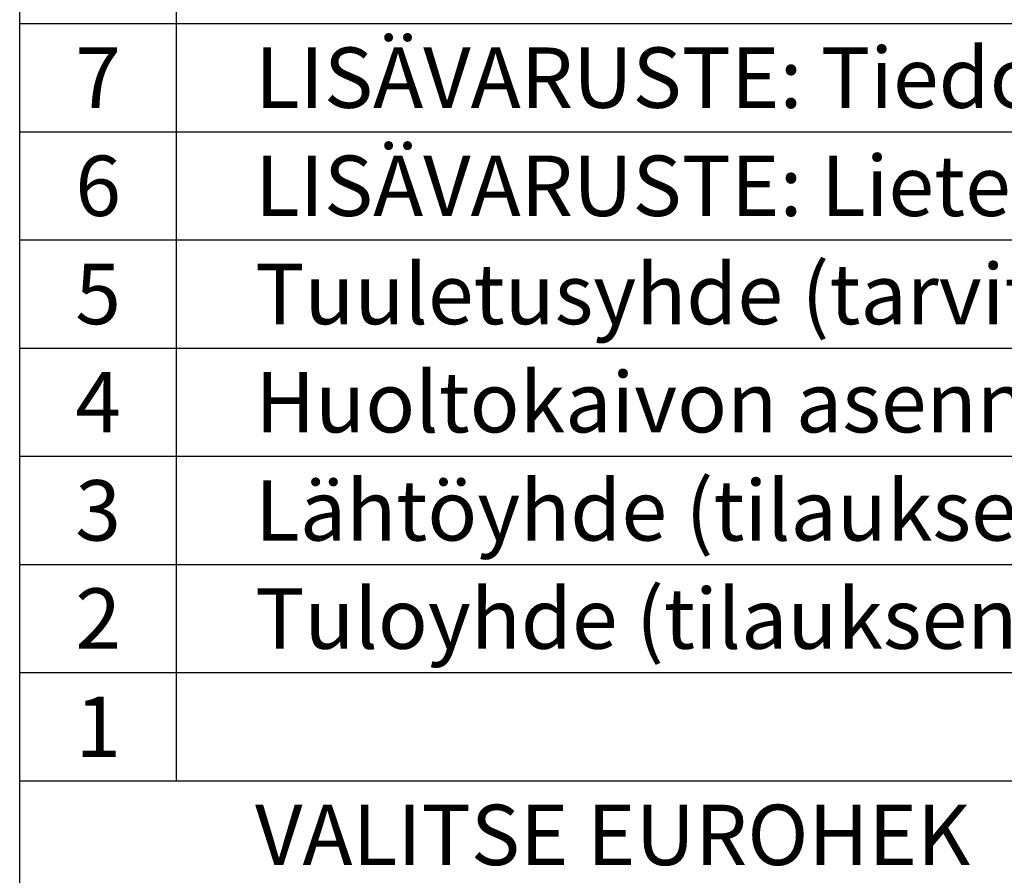
# Model space of a CAD drawing. Units: millimetres. Extents: x 0 to 17791, y -1 to 12581.
# Drawn here: x 8629 to 10666, y 2128 to 3899 of the extents above; entities that cross this region are included whole.
import ezdxf
from ezdxf.enums import TextEntityAlignment as Align

# ---------------------------------------------------------------- set-up
doc = ezdxf.new("R2010")
doc.units = ezdxf.units.MM
doc.header["$LTSCALE"] = 252
doc.layers.add('Teksti', color=5, linetype='Continuous')
doc.styles.add('ROMANS', font='ROMANS.SHX')

msp = doc.modelspace()

# ---------------------------------------------------------------- linework, layer by layer
at = {"layer": 'Teksti'}
for p, q in [((8628.7, 2323.7), (8628.7, 5010.3)), ((8953.4, 2323.7), (8953.4, 4786.4)), ((8628.7, 3890.9), (17787, 3890.9)), ((8628.7, 3667), (17787, 3667)), ((8628.7, 3443.1), (17787, 3443.1)), ((8628.7, 3219.2), (17787, 3219.2)), ((8628.7, 2995.4), (17787, 2995.4)), ((8628.7, 2771.5), (8628.7, 2995.4)), ((8628.7, 2771.5), (12553.6, 2771.5)), ((8628.7, 2547.6), (17787, 2547.6)), ((8628.7, 2099.8), (8628.7, 2323.7)), ((8628.7, 2323.7), (17787, 2323.7))]:
    msp.add_line(p, q, dxfattribs=at)

# ---------------------------------------------------------------- texts
at = {"layer": 'Teksti', "style": 'ROMANS'}
for s, p in [('LISÄVARUSTE: Tiedonsiirtoyksikkö', (9115.7, 3778.9)), ('LISÄVARUSTE: Lietehälytin', (9115.7, 3555.1)), ('Tuuletusyhde (tarvittaessa)', (9115.7, 3331.2)), ('Huoltokaivon asennuskaulus', (9116, 3107.3)), ('Lähtöyhde (tilauksen mukaan)', (9115.7, 2883.4)), ('Tuloyhde (tilauksen mukaan)', (9115.7, 2659.5)), ('VALITSE EUROHEK', (9115.7, 2211.8))]:
    msp.add_text(s, height=125, dxfattribs=at).set_placement(p, align=Align.MIDDLE_LEFT)
for s, p in [('7', (8791, 3778.9)), ('6', (8791, 3555.1)), ('5', (8791, 3331.2)), ('4', (8791, 3107.3)), ('3', (8791, 2883.4)), ('2', (8791, 2659.5)), ('1', (8791, 2435.6))]:
    msp.add_text(s, height=125, dxfattribs=at).set_placement(p, align=Align.MIDDLE_CENTER)

doc.saveas('drawing.dxf')
